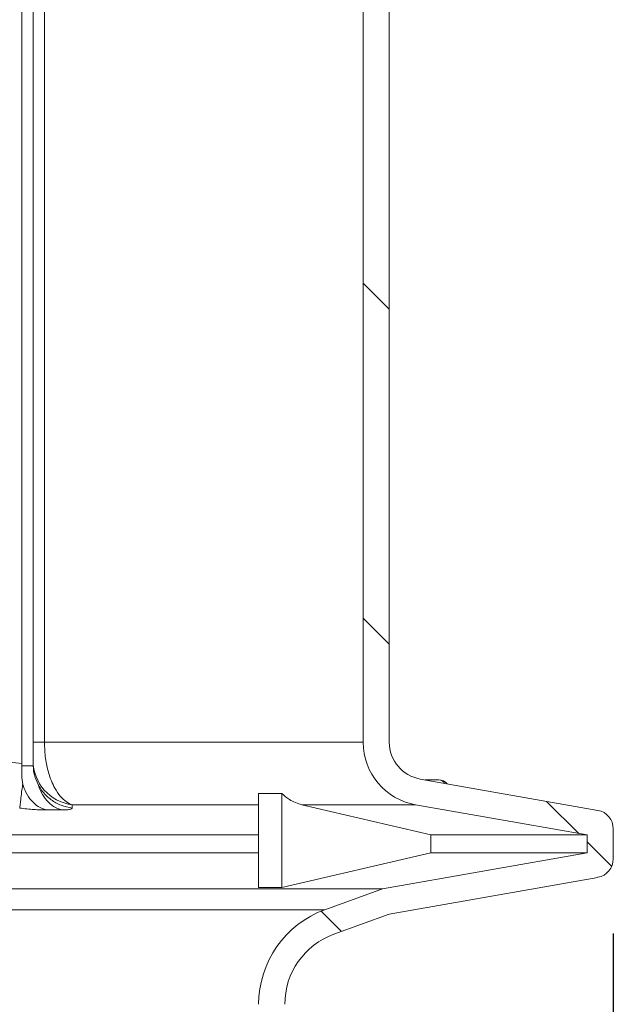
# Model space of a CAD drawing. Units: millimetres. Extents: x 2196 to 4258, y 179 to 4037.
# Drawn here: x 3406 to 3568, y 1977 to 2241 of the extents above; entities that cross this region are included whole.
import ezdxf

# ---------------------------------------------------------------- set-up
doc = ezdxf.new("R2010")
doc.units = ezdxf.units.MM
doc.header["$LTSCALE"] = 20
doc.layers.add('MAßLINIE_MAßZEICHNUNGEN', color=7, linetype='Continuous')
doc.styles.add('SLDTEXTSTYLE0', font='TXT', dxfattribs={"width": 0.7})
doc.dimstyles.new('SLDDIMSTYLE0', dxfattribs={"dimtxt": 105.833333, "dimasz": 70, "dimexe": 0, "dimexo": 0.0625, "dimgap": 26.458333, "dimtad": 0, "dimdec": 0, "dimrnd": 1e-09, "dimzin": 12, "dimdsep": 46, "dimtxsty": 'SLDTEXTSTYLE0', "dimsah": 1, "dimcen": 0.09, "dimadec": 0, "dimazin": 3, "dimtfac": 1, "dimtdec": 0, "dimtofl": 0, "dimtmove": 0, "dimatfit": 3, "dimfxl": 0, "dimfrac": 2, "dimtolj": 1, "dimtzin": 12, "dimarcsym": 0})

# ---------------------------------------------------------------- blocks, each defined once
blk = doc.blocks.new('SW_HATCH_0')
at = {"color": 0, "linetype": 'Continuous', "lineweight": 18}
for p, q in [((8.93, -1291.69), (15.93, -1298.69)), ((8.93, -1381.49), (15.93, -1388.49)), ((58.07, -1430.63), (66.7, -1439.26)), ((68.93, -1441.49), (75.52, -1448.07)), ((-2.29, -1460.06), (3.15, -1465.51))]:
    blk.add_line(p, q, dxfattribs=at)
blk = doc.blocks.new('_D')
at = {"layer": 'MAßLINIE_MAßZEICHNUNGEN', "color": 7}
for p, q in [((2759.16, 1996.25), (2759.16, 1628.9)), ((3565.16, 1996.25), (3565.16, 1628.9)), ((2759.16, 1648.9), (2959.73, 1648.9)), ((3565.16, 1648.9), (3360.58, 1648.9))]:
    blk.add_line(p, q, dxfattribs=at)
for points in [[(2759.16, 1648.9), (2829.16, 1618.9), (2829.16, 1678.9)], [(3565.16, 1648.9), (3495.16, 1678.9), (3495.16, 1618.9)]]:
    blk.add_solid(points, dxfattribs=at)
at = {"layer": 'MAßLINIE_MAßZEICHNUNGEN', "color": 7, "char_height": 105.833, "attachment_point": 1, "style": 'SLDTEXTSTYLE0'}
for s, insert in [('%%c', (2959.73, 1699.98)), ('806', (3111.29, 1699.98))]:
    blk.add_mtext(s, dxfattribs=dict(at, insert=insert))
blk = doc.blocks.new('_D_3')
at = {"layer": 'MAßLINIE_MAßZEICHNUNGEN', "color": 7}
for p, q in [((3621.01, 4036.83), (4099.16, 4036.83)), ((4079.16, 4036.83), (4079.16, 3190.23)), ((4079.16, 1779.91), (4079.16, 2560.13)), ((3437.7, 1779.91), (4099.16, 1779.91))]:
    blk.add_line(p, q, dxfattribs=at)
for points in [[(4079.16, 4036.83), (4049.16, 3966.83), (4109.16, 3966.83)], [(4079.16, 1779.91), (4109.16, 1849.91), (4049.16, 1849.91)]]:
    blk.add_solid(points, dxfattribs=at)
at = {"layer": 'MAßLINIE_MAßZEICHNUNGEN', "color": 7, "char_height": 105.833, "attachment_point": 1, "rotation": 90, "style": 'SLDTEXTSTYLE0'}
for s, insert in [('min 1800', (3942.74, 2597.66)), ('2250', (4102.27, 2870.77)), ('max', (4102.27, 2560.13))]:
    blk.add_mtext(s, dxfattribs=dict(at, insert=insert))
blk = doc.blocks.new('_D_4')
at = {"layer": 'MAßLINIE_MAßZEICHNUNGEN', "color": 7}
for p, q in [((3691.33, 3173.91), (3856.43, 3173.91)), ((3836.43, 3173.91), (3836.43, 2754.31)), ((3836.43, 1779.91), (3836.43, 2454.25)), ((3437.7, 1779.91), (3856.43, 1779.91))]:
    blk.add_line(p, q, dxfattribs=at)
for points in [[(3836.43, 3173.91), (3806.43, 3103.91), (3866.43, 3103.91)], [(3836.43, 1779.91), (3866.43, 1849.91), (3806.43, 1849.91)]]:
    blk.add_solid(points, dxfattribs=at)
at = {"layer": 'MAßLINIE_MAßZEICHNUNGEN', "color": 7, "insert": (3779.77, 2454.25), "char_height": 105.833, "attachment_point": 1, "rotation": 90, "style": 'SLDTEXTSTYLE0'}
blk.add_mtext('1394', dxfattribs=at)

msp = doc.modelspace()

# ---------------------------------------------------------------- linework, layer by layer
at = {"color": 7, "linetype": 'Continuous', "lineweight": 18}
for p, q in [((3406.75, 2041.8), (3406.75, 2370.96)), ((3409.72, 2365.24), (3409.72, 2047.52)), ((3412.77, 2047.52), (3412.77, 2365.24)), ((3498.16, 2365.24), (3498.16, 2047.52)), ((3505.16, 2365.24), (3505.16, 2047.52)), ((3409.72, 2047.52), (3412.77, 2047.52)), ((3498.16, 2047.52), (3412.77, 2047.52)), ((3406.75, 2041.8), (3400.12, 2042.6)), ((3406.75, 2041.8), (3406.74, 2041.21)), ((3409.72, 2042.6), (3409.72, 2041.8)), ((3409.72, 2041.8), (3409.74, 2041.21)), ((3513.43, 2037.68), (3561.03, 2029.28)), ((3514.69, 2037.45), (3518.4, 2037.45)), ((3476.41, 2033.78), (3470.14, 2033.78)), ((3470.14, 2008.58), (3470.14, 2033.78)), ((3476.41, 2008.58), (3476.41, 2033.78)), ((3420.21, 2029.89), (3420.18, 2030.78)), ((3420.18, 2030.78), (3470.14, 2030.78)), ((3481.75, 2030.78), (3516.25, 2022.68)), ((3481.75, 2030.78), (3512.21, 2030.78)), ((3512.21, 2030.78), (3558.16, 2022.68)), ((3470.14, 2022.68), (3392.16, 2022.68)), ((3516.25, 2022.68), (3516.25, 2017.93)), ((3558.16, 2022.68), (3516.25, 2022.68)), ((3558.16, 2022.68), (3558.16, 2017.93)), ((3565.16, 2024.36), (3565.16, 2016.25)), ((3470.14, 2017.93), (3392.16, 2017.93)), ((3516.25, 2017.93), (3476.41, 2008.58)), ((3558.16, 2017.93), (3503.34, 2008.26)), ((3558.16, 2017.93), (3516.25, 2017.93)), ((3561.03, 2011.32), (3505.16, 2001.47)), ((3503.34, 2008.26), (3392.16, 2008.26)), ((3476.41, 2008.58), (3470.14, 2008.58)), ((3503.34, 2008.26), (3487.93, 2002.65)), ((3487.93, 2002.65), (3395.66, 2002.65)), ((3505.16, 2001.47), (3490.32, 1996.07))]:
    msp.add_line(p, q, dxfattribs=at)
for centre, radius, start, end in [((3515.16, 2047.52), 17, 180, 260), ((3515.16, 2047.52), 10, 180, 260), ((3421.67, 2042.63), 11.94, 180.1678, 262.8791), ((3518.4, 2034.45), 3, 40.3215, 90), ((3518.3, 2035.56), 1.9, 30.7008, 87.0335), ((3560.16, 2024.36), 5, 0, 80), ((3560.16, 2016.25), 5, 280, 0), ((3497.16, 1977.28), 27, 110, 180), ((3497.16, 1977.28), 20, 110, 180)]:
    msp.add_arc(centre, radius, start, end, dxfattribs=at)
for points, knots in [([(3409.72, 2047.52), (3409.72, 2047.09), (3409.72, 2046.23), (3409.72, 2044.94), (3409.72, 2043.66), (3409.72, 2042.88), (3409.72, 2042.67), (3409.72, 2042.6)], [0, 0, 0, 0, 0.150879, 0.300914, 0.521401, 0.843048, 1, 1, 1, 1]), ([(3420.18, 2030.78), (3419.65, 2031.02), (3418.55, 2031.51), (3416.98, 2033.02), (3415.65, 2034.96), (3414.6, 2037.17), (3413.7, 2039.79), (3412.94, 2043.26), (3412.83, 2046.07), (3412.77, 2047.52)], [0, 0, 0, 0, 0.13547, 0.279349, 0.428959, 0.539592, 0.653037, 0.820716, 1, 1, 1, 1]), ([(3406.94, 2036.2), (3406.85, 2037.04), (3406.67, 2038.64), (3406.71, 2040.38), (3406.74, 2041.21)], [0, 0, 0, 0, 0.526503, 1, 1, 1, 1]), ([(3409.74, 2041.21), (3409.82, 2040.39), (3410, 2038.65), (3410.7, 2037.05), (3411.08, 2036.2)], [0, 0, 0, 0, 0.468066, 1, 1, 1, 1]), ([(3406.15, 2029.89), (3406.17, 2030.09), (3406.22, 2030.49), (3406.41, 2032.02), (3406.64, 2033.96), (3406.83, 2035.52), (3406.91, 2036.2)], [0, 0, 0, 0, 0.263762, 0.527558, 0.79135, 1, 1, 1, 1]), ([(3413.19, 2029.39), (3412.49, 2029.64), (3411.09, 2030.14), (3409.25, 2031.82), (3407.82, 2033.87), (3407.21, 2035.49), (3406.94, 2036.2)], [0, 0, 0, 0, 0.263628, 0.527281, 0.790934, 1, 1, 1, 1]), ([(3411.08, 2036.2), (3411.48, 2035.53), (3412.41, 2033.98), (3414.51, 2032.04), (3417.19, 2030.49), (3419.2, 2030.09), (3420.21, 2029.89)], [0, 0, 0, 0, 0.204976, 0.469991, 0.735003, 1, 1, 1, 1]), ([(3411.08, 2036.2), (3411.34, 2035.5), (3411.94, 2033.89), (3413.35, 2031.84), (3415.2, 2030.15), (3416.6, 2029.64), (3417.31, 2029.39)], [0, 0, 0, 0, 0.205363, 0.470262, 0.735155, 1, 1, 1, 1]), ([(3481.75, 2030.78), (3480.61, 2031.16), (3478.71, 2031.78), (3477.06, 2033.21), (3476.41, 2033.78)], [0, 0, 0, 0, 0.604441, 1, 1, 1, 1]), ([(3413.19, 2029.39), (3412.7, 2029.4), (3411.73, 2029.41), (3409.97, 2029.51), (3408.1, 2029.66), (3406.8, 2029.81), (3406.15, 2029.89)], [0, 0, 0, 0, 0.249815, 0.49999, 0.749639, 1, 1, 1, 1]), ([(3413.19, 2029.39), (3413.87, 2029.39), (3415.25, 2029.4), (3416.62, 2029.39), (3417.31, 2029.39)], [0, 0, 0, 0, 0.500016, 1, 1, 1, 1]), ([(3420.21, 2029.89), (3420.17, 2029.81), (3420.11, 2029.66), (3419.51, 2029.51), (3418.61, 2029.41), (3417.74, 2029.4), (3417.31, 2029.39)], [0, 0, 0, 0, 0.250601, 0.500489, 0.750423, 1, 1, 1, 1])]:
    msp.add_open_spline(points, degree=3, knots=knots, dxfattribs=at)
msp.add_open_spline([(3409.74, 2041.21), (3409.24, 2041.21), (3408.24, 2041.21), (3407.24, 2041.21), (3406.74, 2041.21)], degree=3, dxfattribs=at)

# ---------------------------------------------------------------- block references
msp.add_blockref('SW_HATCH_0', (3489.23, 3462.33), dxfattribs=at)

# ---------------------------------------------------------------- dimensions: what is measured, and where the dimension line sits
at = {"layer": 'MAßLINIE_MAßZEICHNUNGEN', "color": 7}
dim = msp.add_linear_dim(base=(4079.16, 1779.91), p1=(3601.01, 4036.83), p2=(3417.7, 1779.91), angle=90, text='min 1800\\Pmax  <>', dimstyle='SLDDIMSTYLE0', dxfattribs=at)
dim.commit()
dim.dimension.update_dxf_attribs({"geometry": '_D_3', "text_midpoint": (4079.16, 2875.18), "dimtype": 160})
dim = msp.add_linear_dim(base=(3836.43, 1779.91), p1=(3671.33, 3173.91), p2=(3417.7, 1779.91), angle=90, dimstyle='SLDDIMSTYLE0', dxfattribs=at)
dim.commit()
dim.dimension.update_dxf_attribs({"geometry": '_D_4', "text_midpoint": (3836.43, 2604.28), "dimtype": 160})
dim = msp.add_linear_dim(base=(3565.16, 1648.9), p1=(2759.16, 2016.25), p2=(3565.16, 2016.25), text='%%c<>', dimstyle='SLDDIMSTYLE0', dxfattribs=at)
dim.commit()
dim.dimension.update_dxf_attribs({"geometry": '_D', "text_midpoint": (3160.16, 1648.9), "dimtype": 160})

doc.saveas('drawing.dxf')
